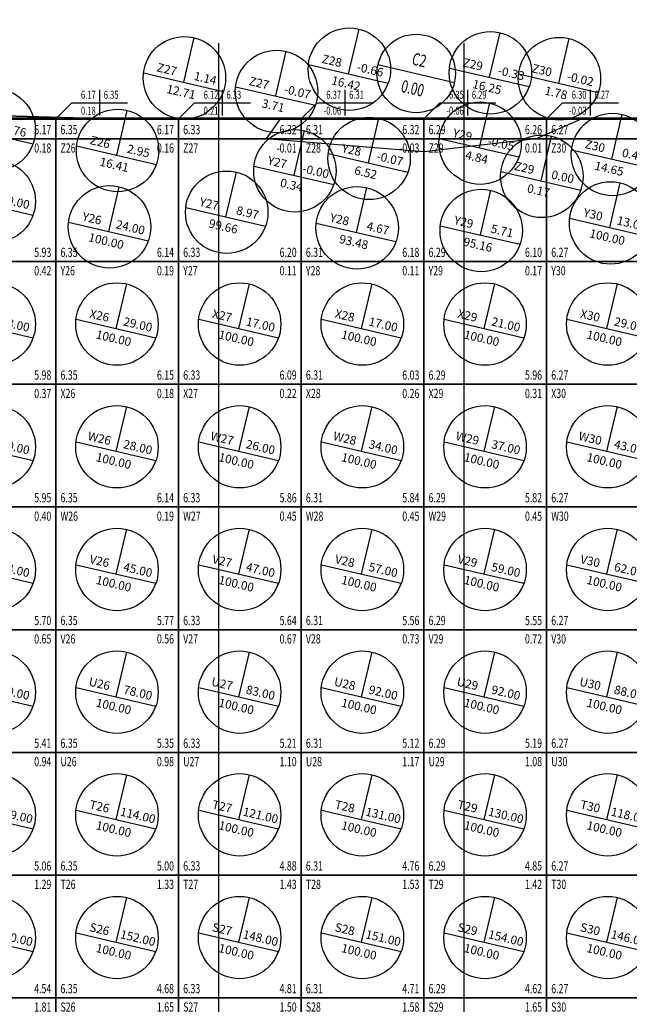
# Model space of a CAD drawing. Units: metres. Extents: x 576553 to 590965, y 1670285 to 1685873.
# Drawn here: x 585319 to 585369, y 1685524 to 1685604 of the extents above; entities that cross this region are included whole.
import ezdxf
from ezdxf.enums import TextEntityAlignment as Align

# ---------------------------------------------------------------- set-up
doc = ezdxf.new("R2010")
doc.units = ezdxf.units.M
doc.header["$MEASUREMENT"] = 0
doc.linetypes.add('ACAD_ISO02W100', pattern=[15, 12, -3])
doc.layers.get('0').update_dxf_attribs({"linetype": 'CONTINUOUS'})
for name, color, linetype in [('LUOI', 1, 'ACAD_ISO02W100'), ('LUOI MB', 1, 'ACAD_ISO02W100'), ('LUOI_B', 4, 'CONTINUOUS'), ('LUOI_CDTKN', 1, 'CONTINUOUS'), ('LUOI_CDTNN', 3, 'CONTINUOUS'), ('LUOI_CHENHCAON', 2, 'CONTINUOUS'), ('LUOI_HANGCOTN', 5, 'CONTINUOUS'), ('LUOI_O_DAO', 2, 'CONTINUOUS'), ('LUOI_O_DAP', 1, 'CONTINUOUS'), ('Matcat', 7, 'CONTINUOUS'), ('QH-DienTich', 2, 'CONTINUOUS'), ('TALUY_MAIDAO', 2, 'CONTINUOUS'), ('TALUY_MAIDAP', 1, 'CONTINUOUS'), ('TALUY_MAT3D', 1, 'CONTINUOUS'), ('TALUY_THONGTIN_DAO', 2, 'CONTINUOUS'), ('Texttencoc', 5, 'CONTINUOUS')]:
    doc.layers.add(name, color=color, linetype=linetype)
doc.styles.add('CHUSO', font='vnthin.shx', dxfattribs={"width": 0.8})
doc.styles.add('SNVN', font='vnsimli.shx', dxfattribs={"width": 0.7})
doc.styles.get("Standard").update_dxf_attribs({"font": 'VNARIAL.TTF'})

# ---------------------------------------------------------------- blocks, each defined once
blk = doc.blocks.new('GridNodeInfo')
at = {"layer": 'LUOI_CDTKN', "style": 'SNVN', "width": 0.7}
blk.add_attdef('DE', text='', height=0.5, dxfattribs=at).set_placement((0.25, 0.5), align=Align.MIDDLE_LEFT)
at = {"layer": 'LUOI_CDTNN', "style": 'SNVN', "width": 0.7}
blk.add_attdef('NE', text='', height=0.5, dxfattribs=at).set_placement((-0.25, 0.5), align=Align.MIDDLE_RIGHT)
at = {"layer": 'LUOI_CHENHCAON', "style": 'SNVN', "width": 0.7}
blk.add_attdef('D', text='', height=0.5, dxfattribs=at).set_placement((-0.25, -0.5), align=Align.MIDDLE_RIGHT)
at = {"layer": 'LUOI_HANGCOTN', "style": 'SNVN', "width": 0.7}
blk.add_attdef('ROWCOL', text='', height=0.5, dxfattribs=at).set_placement((0.25, -0.5), align=Align.MIDDLE_LEFT)
blk = doc.blocks.new('GridBoundaryNodeInfo')
at = {"layer": 'LUOI_B'}
for p, q in [((2.75, 0.2), (2.75, 1.8)), ((0, 0), (1, 1)), ((1, 1), (4.5, 1))]:
    blk.add_line(p, q, dxfattribs=at)
at = {"layer": 'LUOI_CDTKN', "style": 'SNVN', "width": 0.7}
blk.add_attdef('DE', text='', height=0.5, dxfattribs=at).set_placement((3, 1.5), align=Align.MIDDLE_LEFT)
at = {"layer": 'LUOI_CDTNN', "style": 'SNVN', "width": 0.7}
blk.add_attdef('NE', text='', height=0.5, dxfattribs=at).set_placement((2.5, 1.5), align=Align.MIDDLE_RIGHT)
at = {"layer": 'LUOI_CHENHCAON', "style": 'SNVN', "width": 0.7}
blk.add_attdef('D', text='', height=0.5, dxfattribs=at).set_placement((2.5, 0.5), align=Align.MIDDLE_RIGHT)
blk = doc.blocks.new('GridCellInfo')
for p, q in [((0, 2.332), (0, -0.339)), ((-2.385, -0.339), (2.385, -0.339))]:
    blk.add_line(p, q)
blk.add_circle((0, -0.068), 2.4)
at = {"style": 'CHUSO'}
for tag, p in [('NAME', (-1.102, 0.18)), ('MASS', (1.192, 0.185)), ('AREA', (0, -0.914))]:
    blk.add_attdef(tag, text='', height=0.5, dxfattribs=at).set_placement(p, align=Align.MIDDLE_CENTER)
blk = doc.blocks.new('TalusInfo')
at = {"color": 6}
blk.add_line((-1.6, 0), (1.6, 0), dxfattribs=at)
blk.add_circle((0, 0), 1.6, dxfattribs=at)
at = {"color": 2, "style": 'SNVN', "width": 0.7}
blk.add_attdef('ID', text='', height=0.5, dxfattribs=at).set_placement((0, 0.565), align=Align.MIDDLE_CENTER)
at = {"flags": 1}
blk.add_attdef('ID', (0, 0), '', height=0.025, dxfattribs=at)
at = {"color": 1, "style": 'SNVN', "width": 0.7}
blk.add_attdef('VOLUME', text='', height=0.5, dxfattribs=at).set_placement((0, -0.62), align=Align.MIDDLE_CENTER)

msp = doc.modelspace()

# ---------------------------------------------------------------- linework, layer by layer
at = {"layer": 'LUOI', "color": 3, "linetype": 'Continuous'}
for p, q in [((585339.6116, 1685594.75405, 6.2), (585340.75624, 1685596.39582, 6.2)), ((585362.44372, 1685595.14664, 6.2), (585365.29069, 1685596.3964, 6.2)), ((585342.44372, 1685594.51098, 6.2), (585339.6116, 1685594.75405, 6.2)), ((585361.57281, 1685594.75405, 6.2), (585352.44372, 1685593.69329, 6.2)), ((585361.57281, 1685594.75405, 6.2), (585362.44372, 1685595.14664, 6.2)), ((585352.44372, 1685593.69329, 6.2), (585342.44372, 1685594.51098, 6.2))]:
    msp.add_line(p, q, dxfattribs=at)
at = {"layer": 'LUOI', "color": 3, "linetype": 'Continuous', "elevation": 6.2}
for points in [[(585312.44372, 1685596.39515), (585312.44372, 1685594.75405), (585322.44372, 1685594.75405), (585322.44372, 1685596.39539)], [(585322.44372, 1685596.39539), (585322.44372, 1685594.75405), (585332.44372, 1685594.75405), (585332.44372, 1685596.39812)], [(585332.44372, 1685596.39812), (585332.44372, 1685594.75405), (585342.44372, 1685594.75405), (585342.44372, 1685596.39836)], [(585342.44372, 1685596.39836), (585342.44372, 1685594.75405), (585352.44372, 1685594.75405), (585352.44372, 1685596.40509)], [(585352.44372, 1685596.40509), (585352.44372, 1685594.75405), (585362.44372, 1685594.75405), (585362.44372, 1685596.39883)], [(585362.44372, 1685596.39883), (585362.44372, 1685594.75405), (585372.44372, 1685594.75405), (585372.44372, 1685596.39907)]]:
    msp.add_lwpolyline(points, dxfattribs=at)
for points in [[(585312.44372, 1685584.75405), (585322.44372, 1685584.75405), (585322.44372, 1685594.75405), (585312.44372, 1685594.75405)], [(585322.44372, 1685584.75405), (585332.44372, 1685584.75405), (585332.44372, 1685594.75405), (585322.44372, 1685594.75405)], [(585332.44372, 1685584.75405), (585342.44372, 1685584.75405), (585342.44372, 1685594.75405), (585332.44372, 1685594.75405)], [(585342.44372, 1685584.75405), (585352.44372, 1685584.75405), (585352.44372, 1685594.75405), (585342.44372, 1685594.75405)], [(585352.44372, 1685584.75405), (585362.44372, 1685584.75405), (585362.44372, 1685594.75405), (585352.44372, 1685594.75405)], [(585362.44372, 1685584.75405), (585372.44372, 1685584.75405), (585372.44372, 1685594.75405), (585362.44372, 1685594.75405)], [(585312.44372, 1685574.75405), (585322.44372, 1685574.75405), (585322.44372, 1685584.75405), (585312.44372, 1685584.75405)], [(585322.44372, 1685574.75405), (585332.44372, 1685574.75405), (585332.44372, 1685584.75405), (585322.44372, 1685584.75405)], [(585332.44372, 1685574.75405), (585342.44372, 1685574.75405), (585342.44372, 1685584.75405), (585332.44372, 1685584.75405)], [(585342.44372, 1685574.75405), (585352.44372, 1685574.75405), (585352.44372, 1685584.75405), (585342.44372, 1685584.75405)], [(585352.44372, 1685574.75405), (585362.44372, 1685574.75405), (585362.44372, 1685584.75405), (585352.44372, 1685584.75405)], [(585362.44372, 1685574.75405), (585372.44372, 1685574.75405), (585372.44372, 1685584.75405), (585362.44372, 1685584.75405)], [(585312.44372, 1685564.75405), (585322.44372, 1685564.75405), (585322.44372, 1685574.75405), (585312.44372, 1685574.75405)], [(585322.44372, 1685564.75405), (585332.44372, 1685564.75405), (585332.44372, 1685574.75405), (585322.44372, 1685574.75405)], [(585332.44372, 1685564.75405), (585342.44372, 1685564.75405), (585342.44372, 1685574.75405), (585332.44372, 1685574.75405)], [(585342.44372, 1685564.75405), (585352.44372, 1685564.75405), (585352.44372, 1685574.75405), (585342.44372, 1685574.75405)], [(585352.44372, 1685564.75405), (585362.44372, 1685564.75405), (585362.44372, 1685574.75405), (585352.44372, 1685574.75405)], [(585362.44372, 1685564.75405), (585372.44372, 1685564.75405), (585372.44372, 1685574.75405), (585362.44372, 1685574.75405)], [(585312.44372, 1685554.75405), (585322.44372, 1685554.75405), (585322.44372, 1685564.75405), (585312.44372, 1685564.75405)], [(585322.44372, 1685554.75405), (585332.44372, 1685554.75405), (585332.44372, 1685564.75405), (585322.44372, 1685564.75405)], [(585332.44372, 1685554.75405), (585342.44372, 1685554.75405), (585342.44372, 1685564.75405), (585332.44372, 1685564.75405)], [(585342.44372, 1685554.75405), (585352.44372, 1685554.75405), (585352.44372, 1685564.75405), (585342.44372, 1685564.75405)], [(585352.44372, 1685554.75405), (585362.44372, 1685554.75405), (585362.44372, 1685564.75405), (585352.44372, 1685564.75405)], [(585362.44372, 1685554.75405), (585372.44372, 1685554.75405), (585372.44372, 1685564.75405), (585362.44372, 1685564.75405)], [(585312.44372, 1685544.75405), (585322.44372, 1685544.75405), (585322.44372, 1685554.75405), (585312.44372, 1685554.75405)], [(585322.44372, 1685544.75405), (585332.44372, 1685544.75405), (585332.44372, 1685554.75405), (585322.44372, 1685554.75405)], [(585332.44372, 1685544.75405), (585342.44372, 1685544.75405), (585342.44372, 1685554.75405), (585332.44372, 1685554.75405)], [(585342.44372, 1685544.75405), (585352.44372, 1685544.75405), (585352.44372, 1685554.75405), (585342.44372, 1685554.75405)], [(585352.44372, 1685544.75405), (585362.44372, 1685544.75405), (585362.44372, 1685554.75405), (585352.44372, 1685554.75405)], [(585362.44372, 1685544.75405), (585372.44372, 1685544.75405), (585372.44372, 1685554.75405), (585362.44372, 1685554.75405)], [(585312.44372, 1685534.75405), (585322.44372, 1685534.75405), (585322.44372, 1685544.75405), (585312.44372, 1685544.75405)], [(585322.44372, 1685534.75405), (585332.44372, 1685534.75405), (585332.44372, 1685544.75405), (585322.44372, 1685544.75405)], [(585332.44372, 1685534.75405), (585342.44372, 1685534.75405), (585342.44372, 1685544.75405), (585332.44372, 1685544.75405)], [(585342.44372, 1685534.75405), (585352.44372, 1685534.75405), (585352.44372, 1685544.75405), (585342.44372, 1685544.75405)], [(585352.44372, 1685534.75405), (585362.44372, 1685534.75405), (585362.44372, 1685544.75405), (585352.44372, 1685544.75405)], [(585362.44372, 1685534.75405), (585372.44372, 1685534.75405), (585372.44372, 1685544.75405), (585362.44372, 1685544.75405)], [(585312.44372, 1685524.75405), (585322.44372, 1685524.75405), (585322.44372, 1685534.75405), (585312.44372, 1685534.75405)], [(585322.44372, 1685524.75405), (585332.44372, 1685524.75405), (585332.44372, 1685534.75405), (585322.44372, 1685534.75405)], [(585332.44372, 1685524.75405), (585342.44372, 1685524.75405), (585342.44372, 1685534.75405), (585332.44372, 1685534.75405)], [(585342.44372, 1685524.75405), (585352.44372, 1685524.75405), (585352.44372, 1685534.75405), (585342.44372, 1685534.75405)], [(585352.44372, 1685524.75405), (585362.44372, 1685524.75405), (585362.44372, 1685534.75405), (585352.44372, 1685534.75405)], [(585362.44372, 1685524.75405), (585372.44372, 1685524.75405), (585372.44372, 1685534.75405), (585362.44372, 1685534.75405)], [(585312.44372, 1685514.75405), (585322.44372, 1685514.75405), (585322.44372, 1685524.75405), (585312.44372, 1685524.75405)], [(585322.44372, 1685514.75405), (585332.44372, 1685514.75405), (585332.44372, 1685524.75405), (585322.44372, 1685524.75405)], [(585332.44372, 1685514.75405), (585342.44372, 1685514.75405), (585342.44372, 1685524.75405), (585332.44372, 1685524.75405)], [(585342.44372, 1685514.75405), (585352.44372, 1685514.75405), (585352.44372, 1685524.75405), (585342.44372, 1685524.75405)], [(585352.44372, 1685514.75405), (585362.44372, 1685514.75405), (585362.44372, 1685524.75405), (585352.44372, 1685524.75405)], [(585362.44372, 1685514.75405), (585372.44372, 1685514.75405), (585372.44372, 1685524.75405), (585362.44372, 1685524.75405)]]:
    msp.add_lwpolyline(points, close=True, dxfattribs=at)
at = {"layer": 'LUOI MB', "color": 3, "linetype": 'Continuous', "const_width": 0.2}
msp.add_lwpolyline([(585082.438, 1685596.3897), (585400.72106, 1685596.39695), (585400.72679, 1685354.75405), (585082.44372, 1685354.75407)], close=True, dxfattribs=at)
at = {"layer": 'Matcat', "linetype": 'Continuous'}
for points in [[(585325.75624, 1685596.39547, 12.54), (585325.75624, 1685596.39547, 12.54), (585325.75624, 1685596.39797, 12.54)], [(585333.25624, 1685596.39564, 12.52), (585333.25624, 1685596.39564, 12.52), (585333.25624, 1685596.39814, 12.52)], [(585340.75624, 1685596.39582, 12.51), (585340.75624, 1685596.39582, 12.51), (585340.75624, 1685596.39832, 12.51)], [(585340.75624, 1685596.39582, 12.51), (585340.75624, 1685596.39582, 12.51), (585340.75624, 1685596.39832, 12.51)], [(585348.25624, 1685596.396, 12.49), (585348.25624, 1685596.396, 12.49), (585348.25624, 1685596.3985, 12.49)], [(585350.29069, 1685596.39605, 12.49), (585350.29069, 1685596.39605, 12.49), (585350.29069, 1685596.39855, 12.49)], [(585357.79069, 1685596.39622, 12.48), (585357.79069, 1685596.39622, 12.48), (585357.79069, 1685596.39872, 12.48)], [(585365.29069, 1685596.3964, 12.46), (585365.29069, 1685596.3964, 12.46), (585365.29069, 1685596.3989, 12.46)], [(585365.29069, 1685596.3964, 12.46), (585365.29069, 1685596.3964, 12.46), (585365.29069, 1685596.3989, 12.46)]]:
    msp.add_polyline3d(points, dxfattribs=at)
at = {"layer": 'QH-DienTich', "linetype": 'Continuous'}
for points, elevation in [([(585122.43785, 1685602.5391), (585122.44058, 1685487.64065), (585122.44266, 1685399.75405), (585355.72571, 1685399.75405), (585355.72469, 1685443.14617), (585355.72091, 1685602.54462)], 12.48), ([(585142.43785, 1685602.53957), (585142.44058, 1685487.64112), (585142.44218, 1685419.75405), (585335.72524, 1685419.75405), (585335.72469, 1685443.1457), (585335.72091, 1685602.54415)], 12.52)]:
    msp.add_lwpolyline(points, dxfattribs=dict(at, elevation=elevation))
at = {"layer": 'TALUY_MAIDAO', "color": 3, "linetype": 'Continuous', "elevation": 6.2}
msp.add_lwpolyline([(585340.75624, 1685596.39582), (585342.44372, 1685596.39586), (585352.44372, 1685596.3961), (585362.44372, 1685596.39633), (585365.29069, 1685596.3964)], dxfattribs=at)
at = {"layer": 'TALUY_MAIDAO', "linetype": 'Continuous'}
for points in [[(585340.75624, 1685596.39832, 12.51), (585348.25624, 1685596.3985, 12.49), (585350.29069, 1685596.39855, 12.49), (585357.79069, 1685596.39872, 12.48), (585365.29069, 1685596.3989, 12.46)], [(585340.75624, 1685596.39582, 12.51), (585340.75624, 1685596.39832, 12.51)], [(585348.25624, 1685596.396, 12.49), (585348.25624, 1685596.3985, 12.49)], [(585350.29069, 1685596.39605, 12.49), (585350.29069, 1685596.39855, 12.49)], [(585357.79069, 1685596.39622, 12.48), (585357.79069, 1685596.39872, 12.48)], [(585365.29069, 1685596.3964, 12.46), (585365.29069, 1685596.3989, 12.46)]]:
    msp.add_polyline3d(points, dxfattribs=at)
at = {"layer": 'TALUY_MAIDAP', "color": 3, "linetype": 'Continuous', "elevation": 6.2}
for points in [[(585152.44372, 1685596.39136), (585162.44372, 1685596.3916), (585172.44372, 1685596.39183), (585182.44372, 1685596.39207), (585192.44372, 1685596.39231), (585202.44372, 1685596.39254), (585212.44372, 1685596.39278), (585222.44372, 1685596.39302), (585232.44372, 1685596.39325), (585242.44372, 1685596.39349), (585252.44372, 1685596.39373), (585262.44372, 1685596.39397), (585272.44372, 1685596.3942), (585282.44372, 1685596.39444), (585292.44372, 1685596.39468), (585302.44372, 1685596.39491), (585312.44372, 1685596.39515), (585322.44372, 1685596.39539), (585332.44372, 1685596.39562), (585340.75624, 1685596.39582)], [(585365.29069, 1685596.3964), (585372.44372, 1685596.39657), (585382.44372, 1685596.39681), (585392.44372, 1685596.39704), (585400.72106, 1685596.39724)]]:
    msp.add_lwpolyline(points, dxfattribs=at)
at = {"layer": 'TALUY_MAIDAP', "linetype": 'Continuous'}
for points in [[(585318.25623, 1685596.61432, 12.33097), (585325.75624, 1685596.39797, 12.54), (585333.25624, 1685596.39814, 12.52), (585340.75624, 1685596.39832, 12.51)], [(585325.75624, 1685596.39547, 12.54), (585325.75624, 1685596.39797, 12.54)], [(585333.25624, 1685596.39564, 12.52), (585333.25624, 1685596.39814, 12.52)], [(585340.75624, 1685596.39582, 12.51), (585340.75624, 1685596.39832, 12.51)], [(585365.29069, 1685596.3989, 12.46), (585372.79069, 1685596.39908, 12.45), (585380.29068, 1685596.62278, 12.20398), (585385.72105, 1685596.70124, 12.11564), (585393.22105, 1685596.77124, 12.02582), (585400.72104, 1685596.92633, 11.87092)], [(585365.29069, 1685596.3964, 12.46), (585365.29069, 1685596.3989, 12.46)]]:
    msp.add_polyline3d(points, dxfattribs=at)
at = {"layer": 'TALUY_MAT3D', "color": 3, "linetype": 'Continuous'}
for points in [[(585318.25623, 1685596.61432, 12.33097), (585318.25624, 1685596.39529, 12.55), (585325.75624, 1685596.39797, 12.54)], [(585318.25624, 1685596.39529, 12.55), (585325.75624, 1685596.39547, 12.54), (585325.75624, 1685596.39797, 12.54)], [(585325.75624, 1685596.39797, 12.54), (585333.25624, 1685596.39564, 12.52), (585333.25624, 1685596.39814, 12.52)], [(585325.75624, 1685596.39797, 12.54), (585325.75624, 1685596.39547, 12.54), (585333.25624, 1685596.39564, 12.52)], [(585333.25624, 1685596.39814, 12.52), (585340.75624, 1685596.39582, 12.51), (585340.75624, 1685596.39832, 12.51)], [(585333.25624, 1685596.39814, 12.52), (585333.25624, 1685596.39564, 12.52), (585340.75624, 1685596.39582, 12.51)], [(585340.75624, 1685596.39832, 12.51), (585348.25624, 1685596.396, 12.49), (585348.25624, 1685596.3985, 12.49)], [(585340.75624, 1685596.39832, 12.51), (585340.75624, 1685596.39582, 12.51), (585348.25624, 1685596.396, 12.49)], [(585348.25624, 1685596.3985, 12.49), (585350.29069, 1685596.39605, 12.49), (585350.29069, 1685596.39855, 12.49)], [(585348.25624, 1685596.396, 12.49), (585350.29069, 1685596.39605, 12.49), (585348.25624, 1685596.3985, 12.49)], [(585350.29069, 1685596.39855, 12.49), (585357.79069, 1685596.39622, 12.48), (585357.79069, 1685596.39872, 12.48)], [(585350.29069, 1685596.39605, 12.49), (585357.79069, 1685596.39622, 12.48), (585350.29069, 1685596.39855, 12.49)], [(585357.79069, 1685596.39872, 12.48), (585365.29069, 1685596.3964, 12.46), (585365.29069, 1685596.3989, 12.46)], [(585357.79069, 1685596.39622, 12.48), (585365.29069, 1685596.3964, 12.46), (585357.79069, 1685596.39872, 12.48)], [(585365.29069, 1685596.3989, 12.46), (585372.79069, 1685596.39658, 12.45), (585372.79069, 1685596.39908, 12.45)], [(585365.29069, 1685596.3989, 12.46), (585365.29069, 1685596.3964, 12.46), (585372.79069, 1685596.39658, 12.45)]]:
    msp.add_3dface(points, dxfattribs=at)
at = {"layer": 'Texttencoc', "linetype": 'Continuous', "elevation": 6.2}
msp.add_lwpolyline([(585400.76951, 1685596.39699), (585082.48645, 1685596.38945), (585082.4427, 1685354.7538), (585400.72575, 1685354.68864)], close=True, dxfattribs=at)

# ---------------------------------------------------------------- block references
at = {"layer": 'LUOI', "color": 3, "linetype": 'Continuous'}
for name, p, xscale, yscale, zscale, values in [('GridBoundaryNodeInfo', (585322.44372, 1685596.39539, 6.2), 1.299999999988358, 1.299999999988358, 1.299999999988358, {'D': '0.18', 'DE': '6.35', 'NE': '6.17'}), ('GridBoundaryNodeInfo', (585332.44372, 1685596.39562, 6.2), 1.299999999988358, 1.299999999988358, 1.299999999988358, {'D': '0.21', 'DE': '6.33', 'NE': '6.12'}), ('GridBoundaryNodeInfo', (585342.44372, 1685596.39586, 6.2), 1.299999999988358, 1.299999999988358, 1.299999999988358, {'D': '-0.06', 'DE': '6.31', 'NE': '6.37'}), ('GridBoundaryNodeInfo', (585352.44372, 1685596.3961, 6.2), 1.299999999988358, 1.299999999988358, 1.299999999988358, {'D': '-0.06', 'DE': '6.29', 'NE': '6.35'}), ('GridBoundaryNodeInfo', (585362.44372, 1685596.39633, 6.2), 1.299999999988358, 1.299999999988358, 1.299999999988358, {'D': '-0.03', 'DE': '6.27', 'NE': '6.30'}), ('GridNodeInfo', (585322.44372, 1685594.75405, 6.2), 1.5, 1.5, 1.5, {'D': '0.18', 'DE': '6.35', 'NE': '6.17', 'ROWCOL': 'Z26'}), ('GridNodeInfo', (585332.44372, 1685594.75405, 6.2), 1.5, 1.5, 1.5, {'D': '0.16', 'DE': '6.33', 'NE': '6.17', 'ROWCOL': 'Z27'}), ('GridNodeInfo', (585342.44372, 1685594.75405, 6.2), 1.5, 1.5, 1.5, {'D': '-0.01', 'DE': '6.31', 'NE': '6.32', 'ROWCOL': 'Z28'}), ('GridNodeInfo', (585352.44372, 1685594.75405, 6.2), 1.5, 1.5, 1.5, {'D': '-0.03', 'DE': '6.29', 'NE': '6.32', 'ROWCOL': 'Z29'}), ('GridNodeInfo', (585362.44372, 1685594.75405, 6.2), 1.5, 1.5, 1.5, {'D': '0.01', 'DE': '6.27', 'NE': '6.26', 'ROWCOL': 'Z30'}), ('GridNodeInfo', (585322.44372, 1685584.75405, 6.2), 1.5, 1.5, 1.5, {'D': '0.42', 'DE': '6.35', 'NE': '5.93', 'ROWCOL': 'Y26'}), ('GridNodeInfo', (585332.44372, 1685584.75405, 6.2), 1.5, 1.5, 1.5, {'D': '0.19', 'DE': '6.33', 'NE': '6.14', 'ROWCOL': 'Y27'}), ('GridNodeInfo', (585342.44372, 1685584.75405, 6.2), 1.5, 1.5, 1.5, {'D': '0.11', 'DE': '6.31', 'NE': '6.20', 'ROWCOL': 'Y28'}), ('GridNodeInfo', (585352.44372, 1685584.75405, 6.2), 1.5, 1.5, 1.5, {'D': '0.11', 'DE': '6.29', 'NE': '6.18', 'ROWCOL': 'Y29'}), ('GridNodeInfo', (585362.44372, 1685584.75405, 6.2), 1.5, 1.5, 1.5, {'D': '0.17', 'DE': '6.27', 'NE': '6.10', 'ROWCOL': 'Y30'}), ('GridNodeInfo', (585322.44372, 1685574.75405, 6.2), 1.5, 1.5, 1.5, {'D': '0.37', 'DE': '6.35', 'NE': '5.98', 'ROWCOL': 'X26'}), ('GridNodeInfo', (585332.44372, 1685574.75405, 6.2), 1.5, 1.5, 1.5, {'D': '0.18', 'DE': '6.33', 'NE': '6.15', 'ROWCOL': 'X27'}), ('GridNodeInfo', (585342.44372, 1685574.75405, 6.2), 1.5, 1.5, 1.5, {'D': '0.22', 'DE': '6.31', 'NE': '6.09', 'ROWCOL': 'X28'}), ('GridNodeInfo', (585352.44372, 1685574.75405, 6.2), 1.5, 1.5, 1.5, {'D': '0.26', 'DE': '6.29', 'NE': '6.03', 'ROWCOL': 'X29'}), ('GridNodeInfo', (585362.44372, 1685574.75405, 6.2), 1.5, 1.5, 1.5, {'D': '0.31', 'DE': '6.27', 'NE': '5.96', 'ROWCOL': 'X30'}), ('GridNodeInfo', (585322.44372, 1685564.75405, 6.2), 1.5, 1.5, 1.5, {'D': '0.40', 'DE': '6.35', 'NE': '5.95', 'ROWCOL': 'W26'}), ('GridNodeInfo', (585332.44372, 1685564.75405, 6.2), 1.5, 1.5, 1.5, {'D': '0.19', 'DE': '6.33', 'NE': '6.14', 'ROWCOL': 'W27'}), ('GridNodeInfo', (585342.44372, 1685564.75405, 6.2), 1.5, 1.5, 1.5, {'D': '0.45', 'DE': '6.31', 'NE': '5.86', 'ROWCOL': 'W28'}), ('GridNodeInfo', (585352.44372, 1685564.75405, 6.2), 1.5, 1.5, 1.5, {'D': '0.45', 'DE': '6.29', 'NE': '5.84', 'ROWCOL': 'W29'}), ('GridNodeInfo', (585362.44372, 1685564.75405, 6.2), 1.5, 1.5, 1.5, {'D': '0.45', 'DE': '6.27', 'NE': '5.82', 'ROWCOL': 'W30'}), ('GridNodeInfo', (585322.44372, 1685554.75405, 6.2), 1.5, 1.5, 1.5, {'D': '0.65', 'DE': '6.35', 'NE': '5.70', 'ROWCOL': 'V26'}), ('GridNodeInfo', (585332.44372, 1685554.75405, 6.2), 1.5, 1.5, 1.5, {'D': '0.56', 'DE': '6.33', 'NE': '5.77', 'ROWCOL': 'V27'}), ('GridNodeInfo', (585342.44372, 1685554.75405, 6.2), 1.5, 1.5, 1.5, {'D': '0.67', 'DE': '6.31', 'NE': '5.64', 'ROWCOL': 'V28'}), ('GridNodeInfo', (585352.44372, 1685554.75405, 6.2), 1.5, 1.5, 1.5, {'D': '0.73', 'DE': '6.29', 'NE': '5.56', 'ROWCOL': 'V29'}), ('GridNodeInfo', (585362.44372, 1685554.75405, 6.2), 1.5, 1.5, 1.5, {'D': '0.72', 'DE': '6.27', 'NE': '5.55', 'ROWCOL': 'V30'}), ('GridNodeInfo', (585322.44372, 1685544.75405, 6.2), 1.5, 1.5, 1.5, {'D': '0.94', 'DE': '6.35', 'NE': '5.41', 'ROWCOL': 'U26'}), ('GridNodeInfo', (585332.44372, 1685544.75405, 6.2), 1.5, 1.5, 1.5, {'D': '0.98', 'DE': '6.33', 'NE': '5.35', 'ROWCOL': 'U27'}), ('GridNodeInfo', (585342.44372, 1685544.75405, 6.2), 1.5, 1.5, 1.5, {'D': '1.10', 'DE': '6.31', 'NE': '5.21', 'ROWCOL': 'U28'}), ('GridNodeInfo', (585352.44372, 1685544.75405, 6.2), 1.5, 1.5, 1.5, {'D': '1.17', 'DE': '6.29', 'NE': '5.12', 'ROWCOL': 'U29'}), ('GridNodeInfo', (585362.44372, 1685544.75405, 6.2), 1.5, 1.5, 1.5, {'D': '1.08', 'DE': '6.27', 'NE': '5.19', 'ROWCOL': 'U30'}), ('GridNodeInfo', (585322.44372, 1685534.75405, 6.2), 1.5, 1.5, 1.5, {'D': '1.29', 'DE': '6.35', 'NE': '5.06', 'ROWCOL': 'T26'}), ('GridNodeInfo', (585332.44372, 1685534.75405, 6.2), 1.5, 1.5, 1.5, {'D': '1.33', 'DE': '6.33', 'NE': '5.00', 'ROWCOL': 'T27'}), ('GridNodeInfo', (585342.44372, 1685534.75405, 6.2), 1.5, 1.5, 1.5, {'D': '1.43', 'DE': '6.31', 'NE': '4.88', 'ROWCOL': 'T28'}), ('GridNodeInfo', (585352.44372, 1685534.75405, 6.2), 1.5, 1.5, 1.5, {'D': '1.53', 'DE': '6.29', 'NE': '4.76', 'ROWCOL': 'T29'}), ('GridNodeInfo', (585362.44372, 1685534.75405, 6.2), 1.5, 1.5, 1.5, {'D': '1.42', 'DE': '6.27', 'NE': '4.85', 'ROWCOL': 'T30'}), ('GridNodeInfo', (585322.44372, 1685524.75405, 6.2), 1.5, 1.5, 1.5, {'D': '1.81', 'DE': '6.35', 'NE': '4.54', 'ROWCOL': 'S26'}), ('GridNodeInfo', (585332.44372, 1685524.75405, 6.2), 1.5, 1.5, 1.5, {'D': '1.65', 'DE': '6.33', 'NE': '4.68', 'ROWCOL': 'S27'}), ('GridNodeInfo', (585342.44372, 1685524.75405, 6.2), 1.5, 1.5, 1.5, {'D': '1.50', 'DE': '6.31', 'NE': '4.81', 'ROWCOL': 'S28'}), ('GridNodeInfo', (585352.44372, 1685524.75405, 6.2), 1.5, 1.5, 1.5, {'D': '1.58', 'DE': '6.29', 'NE': '4.71', 'ROWCOL': 'S29'}), ('GridNodeInfo', (585362.44372, 1685524.75405, 6.2), 1.5, 1.5, 1.5, {'D': '1.65', 'DE': '6.27', 'NE': '4.62', 'ROWCOL': 'S30'})]:
    msp.add_blockref(name, p, dxfattribs=dict(at, xscale=xscale, yscale=yscale, zscale=zscale)).add_auto_attribs(values)
at = {"layer": 'LUOI_O_DAO', "color": 3, "linetype": 'Continuous', "xscale": 1.399999999994692, "yscale": 1.399999999994692, "zscale": 1.399999999994692, "rotation": 346.8643061642554}
for p, values in [((585346.38431, 1685600.51905, 6.2), {'MASS': '-0.66', 'AREA': '16.42', 'NAME': 'Z28'}), ((585357.87749, 1685600.22789, 6.2), {'MASS': '-0.33', 'AREA': '16.25', 'NAME': 'Z29'}), ((585363.50857, 1685599.749, 6.2), {'MASS': '-0.02', 'AREA': '1.78', 'NAME': 'Z30'}), ((585340.4513, 1685598.70781, 6.2), {'MASS': '-0.07', 'AREA': '3.71', 'NAME': 'Z27'}), ((585357.03961, 1685594.49529, 6.2), {'MASS': '-0.05', 'AREA': '4.84', 'NAME': 'Y29'}), ((585347.9926, 1685593.25327, 6.2), {'MASS': '-0.07', 'AREA': '6.52', 'NAME': 'Y28'}), ((585341.94602, 1685592.24194, 6.2), {'MASS': '-0.00', 'AREA': '0.34', 'NAME': 'Y27'})]:
    msp.add_blockref('GridCellInfo', p, dxfattribs=at).add_auto_attribs(values)
at = {"layer": 'LUOI_O_DAP', "color": 3, "linetype": 'Continuous', "xscale": 1.399999999994692, "yscale": 1.399999999994692, "zscale": 1.399999999994692, "rotation": 346.8643061642554}
for p, values in [((585332.94215, 1685599.82343, 6.2), {'MASS': '1.14', 'AREA': '12.71', 'NAME': 'Z27'}), ((585317.44372, 1685595.57466, 6.2), {'MASS': '4.76', 'AREA': '16.41', 'NAME': 'Z25'}), ((585327.49324, 1685593.89317, 6.2), {'MASS': '2.95', 'AREA': '16.41', 'NAME': 'Z26'}), ((585367.83643, 1685593.57067, 6.2), {'MASS': '0.44', 'AREA': '14.65', 'NAME': 'Z30'}), ((585362.07502, 1685591.79121, 6.2), {'MASS': '0.00', 'AREA': '0.17', 'NAME': 'Z29'}), ((585317.44372, 1685589.75405, 6.2), {'MASS': '39.00', 'AREA': '100.00', 'NAME': 'Y25'}), ((585336.38749, 1685588.86488, 6.2), {'MASS': '8.97', 'AREA': '99.66', 'NAME': 'Y27'}), ((585326.83675, 1685587.67261, 6.2), {'MASS': '24.00', 'AREA': '100.00', 'NAME': 'Y26'}), ((585347.01756, 1685587.59498, 6.2), {'MASS': '4.67', 'AREA': '93.48', 'NAME': 'Y28'}), ((585367.67896, 1685587.99182, 6.2), {'MASS': '13.00', 'AREA': '100.00', 'NAME': 'Y30'}), ((585357.13447, 1685587.37943, 6.2), {'MASS': '5.71', 'AREA': '95.16', 'NAME': 'Y29'}), ((585317.44372, 1685579.75405, 6.2), {'MASS': '48.00', 'AREA': '100.00', 'NAME': 'X25'}), ((585327.44372, 1685579.75405, 6.2), {'MASS': '29.00', 'AREA': '100.00', 'NAME': 'X26'}), ((585337.44372, 1685579.75405, 6.2), {'MASS': '17.00', 'AREA': '100.00', 'NAME': 'X27'}), ((585347.44372, 1685579.75405, 6.2), {'MASS': '17.00', 'AREA': '100.00', 'NAME': 'X28'}), ((585357.44372, 1685579.75405, 6.2), {'MASS': '21.00', 'AREA': '100.00', 'NAME': 'X29'}), ((585367.44372, 1685579.75405, 6.2), {'MASS': '29.00', 'AREA': '100.00', 'NAME': 'X30'}), ((585317.44372, 1685569.75405, 6.2), {'MASS': '50.00', 'AREA': '100.00', 'NAME': 'W25'}), ((585327.44372, 1685569.75405, 6.2), {'MASS': '28.00', 'AREA': '100.00', 'NAME': 'W26'}), ((585337.44372, 1685569.75405, 6.2), {'MASS': '26.00', 'AREA': '100.00', 'NAME': 'W27'}), ((585347.44372, 1685569.75405, 6.2), {'MASS': '34.00', 'AREA': '100.00', 'NAME': 'W28'}), ((585357.44372, 1685569.75405, 6.2), {'MASS': '37.00', 'AREA': '100.00', 'NAME': 'W29'}), ((585367.44372, 1685569.75405, 6.2), {'MASS': '43.00', 'AREA': '100.00', 'NAME': 'W30'}), ((585317.44372, 1685559.75405, 6.2), {'MASS': '64.00', 'AREA': '100.00', 'NAME': 'V25'}), ((585327.44372, 1685559.75405, 6.2), {'MASS': '45.00', 'AREA': '100.00', 'NAME': 'V26'}), ((585337.44372, 1685559.75405, 6.2), {'MASS': '47.00', 'AREA': '100.00', 'NAME': 'V27'}), ((585347.44372, 1685559.75405, 6.2), {'MASS': '57.00', 'AREA': '100.00', 'NAME': 'V28'}), ((585357.44372, 1685559.75405, 6.2), {'MASS': '59.00', 'AREA': '100.00', 'NAME': 'V29'}), ((585367.44372, 1685559.75405, 6.2), {'MASS': '62.00', 'AREA': '100.00', 'NAME': 'V30'}), ((585317.44372, 1685549.75405, 6.2), {'MASS': '90.00', 'AREA': '100.00', 'NAME': 'U25'}), ((585327.44372, 1685549.75405, 6.2), {'MASS': '78.00', 'AREA': '100.00', 'NAME': 'U26'}), ((585337.44372, 1685549.75405, 6.2), {'MASS': '83.00', 'AREA': '100.00', 'NAME': 'U27'}), ((585347.44372, 1685549.75405, 6.2), {'MASS': '92.00', 'AREA': '100.00', 'NAME': 'U28'}), ((585357.44372, 1685549.75405, 6.2), {'MASS': '92.00', 'AREA': '100.00', 'NAME': 'U29'}), ((585367.44372, 1685549.75405, 6.2), {'MASS': '88.00', 'AREA': '100.00', 'NAME': 'U30'}), ((585317.44372, 1685539.75405, 6.2), {'MASS': '119.00', 'AREA': '100.00', 'NAME': 'T25'}), ((585327.44372, 1685539.75405, 6.2), {'MASS': '114.00', 'AREA': '100.00', 'NAME': 'T26'}), ((585337.44372, 1685539.75405, 6.2), {'MASS': '121.00', 'AREA': '100.00', 'NAME': 'T27'}), ((585347.44372, 1685539.75405, 6.2), {'MASS': '131.00', 'AREA': '100.00', 'NAME': 'T28'}), ((585357.44372, 1685539.75405, 6.2), {'MASS': '130.00', 'AREA': '100.00', 'NAME': 'T29'}), ((585367.44372, 1685539.75405, 6.2), {'MASS': '118.00', 'AREA': '100.00', 'NAME': 'T30'}), ((585317.44372, 1685529.75405, 6.2), {'MASS': '160.00', 'AREA': '100.00', 'NAME': 'S25'}), ((585327.44372, 1685529.75405, 6.2), {'MASS': '152.00', 'AREA': '100.00', 'NAME': 'S26'}), ((585337.44372, 1685529.75405, 6.2), {'MASS': '148.00', 'AREA': '100.00', 'NAME': 'S27'}), ((585347.44372, 1685529.75405, 6.2), {'MASS': '151.00', 'AREA': '100.00', 'NAME': 'S28'}), ((585357.44372, 1685529.75405, 6.2), {'MASS': '154.00', 'AREA': '100.00', 'NAME': 'S29'}), ((585367.44372, 1685529.75405, 6.2), {'MASS': '146.00', 'AREA': '100.00', 'NAME': 'S30'})]:
    msp.add_blockref('GridCellInfo', p, dxfattribs=at).add_auto_attribs(values)
at = {"layer": 'TALUY_THONGTIN_DAO', "color": 3, "linetype": 'Continuous'}
ref = msp.add_blockref('TalusInfo', (585351.81041, 1685600.07846, 6.2), dxfattribs=dict(at, xscale=2.000000000017788, yscale=2.000000000017788, zscale=2.000000000017788, rotation=346.8643061663821))
ref.add_attrib('ID', 'C2', dxfattribs={"layer": '0', "color": 2, "height": 1, "rotation": 346.8643062, "style": 'SNVN', "width": 0.7}).set_placement((585352.06727, 1685601.17913, 6.2), align=Align.MIDDLE_CENTER)
ref.add_attrib('VOLUME', '0.00', dxfattribs={"layer": '0', "color": 1, "height": 1, "rotation": 346.8643062, "style": 'SNVN', "width": 0.7}).set_placement((585351.52855, 1685598.87065, 6.2), align=Align.MIDDLE_CENTER)

doc.saveas('drawing.dxf')
